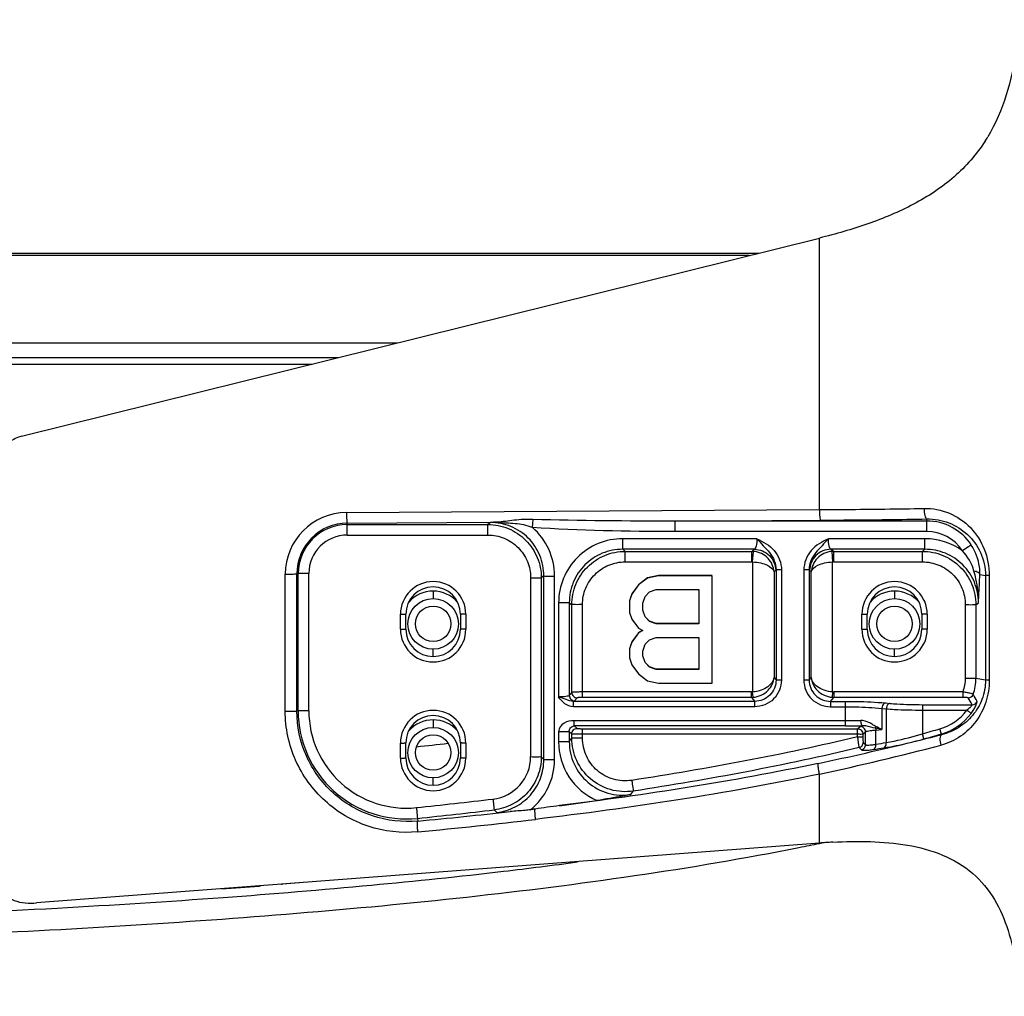
# Model space of a CAD drawing. Units: millimetres. Extents: x 0 to 1189, y 0 to 841.
# Drawn here: x 538 to 557, y 170 to 188 of the extents above; entities that cross this region are included whole.
import ezdxf

# ---------------------------------------------------------------- set-up
doc = ezdxf.new("R2010")
doc.units = ezdxf.units.MM
doc.header["$LTSCALE"] = 65.395
doc.layers.add('7_ALL_FEATURES', color=7, linetype='CONTINUOUS')

msp = doc.modelspace()

# ---------------------------------------------------------------- linework, layer by layer
at = {"layer": '7_ALL_FEATURES', "color": 7, "linetype": 'Continuous'}
for p, q in [((538.35, 180.558), (553.222, 184.252)), ((553.222, 179.191), (553.222, 184.252)), ((242.752, 183.971), (552.09, 183.971)), ((242.762, 183.969), (552.08, 183.969)), ((551.912, 183.927), (242.93, 183.927)), ((249.486, 182.298), (545.357, 182.298)), ((544.246, 182.022), (250.596, 182.022)), ((400.455, 181.902), (543.763, 181.902)), ((544.404, 179.136), (553.222, 179.191)), ((544.421, 178.94), (547.204, 178.957)), ((544.421, 178.717), (544.421, 178.94)), ((547.088, 178.951), (547.041, 178.913)), ((547.879, 179.008), (547.869, 178.858)), ((550.524, 178.977), (553.239, 178.994)), ((555.221, 178.977), (550.524, 178.977)), ((550.524, 178.977), (550.524, 178.781)), ((555.221, 178.781), (555.221, 179.016)), ((544.421, 178.913), (547.041, 178.913)), ((547.041, 178.717), (547.041, 178.913)), ((555.221, 178.781), (550.524, 178.781)), ((544.421, 178.717), (547.041, 178.717)), ((552.055, 178.648), (549.555, 178.648)), ((549.555, 178.451), (549.555, 178.648)), ((555.188, 178.648), (553.388, 178.648)), ((555.188, 178.451), (555.188, 178.648)), ((552.007, 178.451), (549.555, 178.451)), ((549.555, 178.451), (549.601, 178.413)), ((549.601, 178.413), (551.96, 178.413)), ((549.601, 178.217), (549.601, 178.413)), ((552.007, 178.451), (551.96, 178.413)), ((551.96, 178.217), (551.96, 178.413)), ((551.976, 178.216), (551.992, 178.412)), ((555.188, 178.451), (553.436, 178.451)), ((553.482, 178.413), (553.436, 178.451)), ((553.451, 178.412), (553.466, 178.216)), ((553.482, 178.413), (555.141, 178.413)), ((553.482, 178.413), (553.482, 178.217)), ((555.141, 178.413), (555.188, 178.451)), ((555.141, 178.217), (555.141, 178.413)), ((549.601, 178.217), (551.96, 178.217)), ((551.976, 178.216), (551.976, 175.793)), ((553.466, 175.793), (553.466, 178.216)), ((553.482, 178.217), (555.141, 178.217)), ((552.405, 178.053), (552.374, 178.028)), ((552.374, 178.028), (552.374, 176.061)), ((552.413, 178.067), (552.413, 176.015)), ((552.513, 178.065), (552.513, 176.014)), ((552.93, 178.065), (552.93, 176.014)), ((553.029, 178.067), (553.029, 176.015)), ((553.068, 178.028), (553.037, 178.053)), ((553.068, 176.061), (553.068, 178.028)), ((543.265, 175.433), (543.265, 177.99)), ((543.505, 177.997), (543.481, 177.993)), ((543.481, 175.436), (543.481, 177.993)), ((543.505, 175.44), (543.505, 177.997)), ((543.704, 175.443), (543.704, 178)), ((547.838, 177.92), (547.838, 174.586)), ((548.084, 177.955), (548.037, 177.917)), ((548.037, 177.917), (548.037, 174.583)), ((548.084, 174.533), (548.084, 177.955)), ((548.283, 174.53), (548.283, 177.952)), ((550.013, 177.917), (549.846, 177.79)), ((550.013, 177.914), (549.846, 177.787)), ((550.221, 177.96), (550.013, 177.917)), ((550.221, 177.957), (550.013, 177.914)), ((551.221, 177.96), (550.221, 177.96)), ((551.221, 177.957), (550.221, 177.957)), ((551.221, 175.957), (551.221, 177.957)), ((556.21, 177.984), (556.317, 177.965)), ((556.317, 177.965), (556.317, 176.016)), ((556.386, 177.963), (556.386, 176.014)), ((546.021, 177.671), (546.021, 177.532)), ((549.846, 177.79), (549.721, 177.619)), ((549.846, 177.787), (549.721, 177.616)), ((549.971, 177.574), (550.055, 177.659)), ((550.055, 177.659), (550.18, 177.701)), ((550.18, 177.701), (550.971, 177.701)), ((550.971, 177.701), (550.971, 177.063)), ((554.621, 177.671), (554.621, 177.532)), ((549.721, 177.619), (549.68, 177.492)), ((549.721, 177.616), (549.68, 177.489)), ((549.68, 177.489), (549.68, 177.276)), ((549.93, 177.446), (549.971, 177.574)), ((548.359, 177.452), (548.359, 175.699)), ((548.558, 177.455), (548.605, 177.417)), ((548.558, 177.455), (548.558, 175.726)), ((548.605, 175.781), (548.605, 177.417)), ((548.804, 175.691), (548.804, 177.42)), ((549.93, 177.319), (549.93, 177.446)), ((549.971, 177.191), (549.93, 177.319)), ((549.971, 177.194), (549.93, 177.319)), ((555.938, 177.42), (555.938, 176.051)), ((556.137, 177.417), (556.184, 177.455)), ((556.137, 177.417), (556.137, 176.048)), ((545.412, 176.96), (545.412, 177.24)), ((545.512, 176.962), (545.512, 177.242)), ((546.53, 177.242), (546.53, 176.962)), ((546.63, 177.24), (546.63, 176.96)), ((549.68, 177.276), (549.721, 177.148)), ((549.721, 177.148), (549.846, 176.978)), ((550.055, 177.109), (549.971, 177.194)), ((550.055, 177.106), (549.971, 177.191)), ((550.18, 177.066), (550.055, 177.109)), ((550.18, 177.063), (550.055, 177.106)), ((554.012, 176.96), (554.012, 177.24)), ((554.112, 176.962), (554.112, 177.242)), ((555.13, 177.242), (555.13, 176.962)), ((555.23, 177.24), (555.23, 176.96)), ((549.846, 176.978), (549.93, 176.936)), ((549.926, 176.937), (549.846, 176.896)), ((549.93, 176.936), (549.846, 176.893)), ((550.971, 177.066), (550.18, 177.066)), ((550.971, 177.063), (550.18, 177.063)), ((549.846, 176.896), (549.721, 176.726)), ((549.846, 176.893), (549.721, 176.723)), ((549.846, 176.896), (549.846, 176.893)), ((549.971, 176.68), (550.055, 176.765)), ((550.055, 176.765), (550.18, 176.808)), ((550.18, 176.808), (550.971, 176.808)), ((550.971, 176.808), (550.971, 176.212)), ((546.021, 176.454), (546.021, 176.589)), ((549.721, 176.726), (549.68, 176.598)), ((549.721, 176.723), (549.68, 176.595)), ((549.68, 176.595), (549.68, 176.425)), ((549.721, 176.726), (549.721, 176.723)), ((549.93, 176.553), (549.971, 176.68)), ((549.93, 176.468), (549.93, 176.553)), ((554.621, 176.454), (554.621, 176.589)), ((549.68, 176.425), (549.721, 176.297)), ((549.971, 176.34), (549.93, 176.468)), ((549.971, 176.343), (549.93, 176.468)), ((549.721, 176.297), (549.846, 176.127)), ((550.055, 176.258), (549.971, 176.343)), ((550.055, 176.255), (549.971, 176.34)), ((550.18, 176.215), (550.055, 176.258)), ((550.18, 176.212), (550.055, 176.255)), ((550.971, 176.215), (550.18, 176.215)), ((550.971, 176.212), (550.18, 176.212)), ((549.846, 176.127), (550.013, 176)), ((550.013, 176), (550.221, 175.957)), ((552.374, 176.061), (552.413, 176.015)), ((553.029, 176.015), (553.068, 176.061)), ((556.137, 176.048), (556.317, 176.016)), ((550.221, 175.957), (551.221, 175.957)), ((548.605, 175.781), (548.558, 175.726)), ((548.705, 175.681), (548.658, 175.626)), ((551.952, 175.792), (548.804, 175.792)), ((551.952, 175.691), (548.804, 175.691)), ((551.952, 175.691), (551.952, 175.792)), ((551.952, 175.691), (552.015, 175.617)), ((551.984, 175.692), (551.976, 175.793)), ((553.428, 175.617), (553.49, 175.691)), ((553.466, 175.793), (553.459, 175.692)), ((555.891, 175.792), (553.49, 175.792)), ((553.49, 175.792), (553.49, 175.691)), ((555.891, 175.691), (553.49, 175.691)), ((555.891, 175.792), (555.891, 175.691)), ((552.015, 175.617), (548.635, 175.617)), ((548.635, 175.516), (548.635, 175.617)), ((552.015, 175.516), (548.635, 175.516)), ((552.015, 175.516), (552.015, 175.617)), ((553.428, 175.617), (553.709, 175.617)), ((553.428, 175.617), (553.428, 175.516)), ((553.428, 175.516), (553.709, 175.516)), ((553.709, 175.158), (553.709, 175.617)), ((554.384, 175.486), (554.466, 175.479)), ((554.384, 175.486), (554.384, 175.09)), ((554.452, 175.587), (554.533, 175.579)), ((554.466, 175.479), (554.466, 174.848)), ((555.141, 175.555), (556.067, 175.555)), ((555.141, 175.555), (555.141, 175.014)), ((555.141, 175.454), (555.97, 175.454)), ((543.505, 175.44), (543.481, 175.436)), ((546.021, 175.271), (546.021, 175.132)), ((553.709, 175.256), (548.65, 175.256)), ((548.65, 175.158), (548.65, 175.256)), ((553.709, 175.158), (548.65, 175.158)), ((548.65, 175.158), (548.705, 175.113)), ((548.804, 175.107), (553.93, 175.107)), ((548.804, 174.932), (548.804, 175.107)), ((553.93, 175.107), (553.98, 175.148)), ((553.93, 174.955), (553.93, 175.107)), ((554.272, 175.082), (554.384, 175.09)), ((554.272, 174.818), (554.272, 175.082)), ((555.494, 175.008), (555.466, 175.106)), ((548.359, 175.049), (548.359, 174.863)), ((548.558, 175.052), (548.605, 175.014)), ((548.558, 175.052), (548.558, 174.866)), ((548.558, 174.866), (548.605, 174.929)), ((548.605, 174.929), (548.605, 175.014)), ((548.804, 175.009), (553.93, 175.009)), ((554.029, 175.007), (554.08, 175.049)), ((554.029, 175.007), (554.029, 174.954)), ((554.08, 174.811), (554.08, 175.049)), ((555.168, 174.917), (555.141, 175.014)), ((555.494, 175.008), (555.497, 174.995)), ((545.412, 174.56), (545.412, 174.84)), ((545.512, 174.562), (545.512, 174.842)), ((546.53, 174.842), (546.53, 174.562)), ((546.63, 174.84), (546.63, 174.56)), ((553.961, 174.755), (554.004, 174.714)), ((554.037, 174.852), (554.08, 174.811)), ((548.037, 174.583), (548.084, 174.533)), ((546.021, 174.054), (546.021, 174.189)), ((553.222, 172.976), (553.222, 174.262)), ((549.705, 173.881), (549.752, 173.944)), ((545.729, 173.435), (545.733, 173.385)), ((547.158, 173.594), (547.206, 173.544)), ((553.222, 172.976), (538.63, 171.86)), ((553.223, 172.97), (553.265, 172.979)), ((542.779, 172.173), (542.774, 172.177)), ((543.531, 172.233), (543.213, 172.207))]:
    msp.add_line(p, q, dxfattribs=at)
for centre, radius in [((546.021, 177.06), 0.471), ((554.621, 177.06), 0.471), ((546.021, 177.062), 0.33), ((554.621, 177.062), 0.33), ((546.021, 174.66), 0.471), ((546.021, 174.662), 0.33)]:
    msp.add_circle(centre, radius, dxfattribs=at)
for centre, radius, start, end in [((553.597, 187.809), 3.227, 327.1389, 328.7986), ((544.411, 177.99), 1.146, 90.3352, 180.0098), ((544.428, 177.993), 0.947, 90.4051, 180.0144), ((549.519, 130.775), 48.238, 92.7518, 92.8896), ((547.121, 177.255), 1.697, 86.3104, 91.1388), ((555.221, 177.983), 0.995, 33.4677, 90.0011), ((544.421, 177.997), 0.916, 89.9962, 179.9961), ((547.089, 177.954), 1.195, 359.9394, 49.1871), ((555.221, 177.986), 0.796, 33.4678, 90.001), ((544.421, 178), 0.717, 89.9962, 179.9962), ((555.189, 177.451), 1.197, 54.4288, 90.0368), ((551.959, 178.013), 0.4, 85.2552, 89.8217), ((553.484, 178.013), 0.4, 90.1788, 94.7443), ((551.96, 178.016), 0.201, 85.4334, 90.0001), ((553.482, 178.016), 0.201, 90.0004, 94.565), ((546.021, 177.24), 0.609, 0.0069, 179.9931), ((554.621, 177.24), 0.609, 0.0069, 179.9931), ((546.021, 177.241), 0.509, 0.0075, 179.9925), ((546.021, 177.058), 0.613, 41.9073, 138.0487), ((554.621, 177.241), 0.509, 0.0075, 179.9925), ((554.621, 177.058), 0.613, 41.9073, 138.0487), ((546.021, 176.96), 0.609, 180.0069, 359.9931), ((546.021, 176.962), 0.509, 180.0075, 359.9925), ((554.621, 176.96), 0.609, 180.0069, 359.9931), ((554.621, 176.962), 0.509, 180.0075, 359.9925), ((555.195, 176.049), 0.942, 341.4019, 359.9385), ((551.952, 176.093), 0.301, 270.0005, 274.5647), ((551.951, 176.092), 0.401, 270.1285, 274.6902), ((553.491, 176.092), 0.401, 265.3094, 269.8721), ((553.49, 176.093), 0.301, 265.4337, 270), ((555.993, 175.782), 0.101, 270.3913, 340.9446), ((552.753, 173.712), 3.792, 29.077, 31.2888), ((551.998, 173.511), 4.663, 26.8206, 28.6844), ((546.021, 174.84), 0.609, 0.0069, 179.9931), ((555.201, 176.028), 0.96, 286.0189, 323.2515), ((556.067, 175.655), 0.101, 270.3548, 336.234), ((545.521, 175.441), 2.016, 180.0044, 275.9135), ((545.521, 175.443), 1.817, 180.0044, 275.9135), ((546.021, 174.842), 0.509, 0.0075, 179.9925), ((546.021, 174.658), 0.613, 41.8613, 138.0957), ((555.201, 176.026), 1.059, 286.0187, 323.252), ((553.713, 187.092), 11.835, 269.9814, 271.3598), ((553.713, 189.763), 14.604, 269.9834, 271.2121), ((553.26, 170.18), 5.037, 77.105, 78.4712), ((546.372, 206.785), 32.959, 285.4307, 286.0172), ((531.495, 270.519), 98.493, 283.7846, 284.10419), ((552.908, 183.098), 8.488, 284.0123, 285.4384), ((546.372, 206.783), 33.058, 285.4307, 286.0172), ((535.509, 272.161), 97.923, 275.97917, 276.3279), ((541.472, 229.884), 56.651, 281.9437, 283.777), ((543.163, 221.575), 48.37, 282.0023, 284.7616), ((548.71, 211.334), 37.027, 278.5713, 278.8751), ((548.771, 211.378), 36.971, 278.5574, 278.8609), ((546.021, 174.56), 0.609, 180.0069, 359.9931), ((546.021, 174.562), 0.509, 180.0075, 359.9925), ((547.042, 174.585), 0.796, 276.695, 0.0621), ((547.089, 174.529), 1.194, 308.6531, 0.0516), ((535.808, 269.45), 96.323, 275.89955, 276.75332), ((553.435, 135.685), 38.323, 97.5868, 98.2739), ((538.46, 248.047), 75.033, 277.59386, 278.13035), ((535.808, 269.447), 96.522, 275.89957, 276.75334), ((536.821, 267.887), 94.921, 275.38721, 276.4338), ((545.636, 195.313), 21.825, 274.1236, 274.7879), ((552.74, 140.514), 33.445, 98.2852, 98.4328), ((537.058, 265.37), 92.593, 275.37821, 276.74354), ((554.086, 161.691), 11.318, 93.8029, 94.3771), ((554.035, 162.454), 10.553, 93.0689, 93.8041), ((531.186, 321.185), 149.462, 274.17926, 274.44834), ((543.208, 172.268), 0.0608, 256.7077, 274.557)]:
    msp.add_arc(centre, radius, start, end, dxfattribs=at)
for points, knots in [([(556.947, 188.323), (556.934, 188.135), (556.861, 187.383), (556.652, 186.624), (556.357, 186.137)], [0, 0, 0, 0, 0.248516, 1, 1, 1, 1]), ([(556.307, 186.058), (556.148, 185.811), (555.748, 185.355), (554.982, 184.855), (554.124, 184.499), (553.525, 184.328), (553.222, 184.252)], [0, 0, 0, 0, 0.240713, 0.489579, 0.743621, 1, 1, 1, 1]), ([(538.35, 180.558), (538.268, 180.537), (538.096, 180.454), (537.889, 180.183), (537.754, 179.722), (537.733, 179.347), (537.733, 179.122)], [0, 0, 0, 0, 0.150618, 0.330123, 0.595994, 1, 1, 1, 1]), ([(544.404, 179.136), (544.404, 179.112), (544.406, 179.068), (544.408, 179.007), (544.414, 178.968), (544.416, 178.944), (544.421, 178.94)], [0, 0, 0, 0, 0.365442, 0.679522, 0.900196, 1, 1, 1, 1]), ([(553.222, 179.191), (553.386, 179.192), (554.035, 179.196), (554.684, 179.203), (555.17, 179.213)], [0, 0, 0, 0, 0.252045, 1, 1, 1, 1]), ([(553.222, 179.191), (553.222, 179.166), (553.223, 179.122), (553.226, 179.062), (553.232, 179.022), (553.234, 178.998), (553.239, 178.994)], [0, 0, 0, 0, 0.365442, 0.679522, 0.900196, 1, 1, 1, 1]), ([(555.17, 179.213), (555.331, 179.216), (555.654, 179.155), (556.059, 178.876), (556.324, 178.458), (556.386, 178.129), (556.386, 177.963)], [0, 0, 0, 0, 0.249258, 0.49427, 0.742021, 1, 1, 1, 1]), ([(555.17, 179.213), (555.171, 179.168), (555.177, 179.105), (555.197, 179.041), (555.213, 179.019), (555.221, 179.016)], [0, 0, 0, 0, 0.651252, 0.873374, 1, 1, 1, 1]), ([(548.084, 177.955), (548.084, 178.085), (548.033, 178.347), (547.812, 178.679), (547.48, 178.9), (547.217, 178.951), (547.088, 178.951)], [0, 0, 0, 0, 0.249949, 0.499936, 0.74996, 1, 1, 1, 1]), ([(547.879, 179.008), (547.763, 179.011), (547.537, 179), (547.313, 178.96), (547.204, 178.957)], [0, 0, 0, 0, 0.514422, 1, 1, 1, 1]), ([(547.869, 178.858), (547.817, 178.877), (547.711, 178.909), (547.549, 178.931), (547.389, 178.937), (547.283, 178.945), (547.231, 178.948)], [0, 0, 0, 0, 0.257166, 0.510666, 0.756066, 1, 1, 1, 1]), ([(553.239, 178.994), (553.406, 178.995), (554.066, 179), (554.727, 179.007), (555.221, 179.016)], [0, 0, 0, 0, 0.252056, 1, 1, 1, 1]), ([(555.221, 179.016), (555.361, 179.019), (555.642, 178.97), (555.999, 178.744), (556.252, 178.397), (556.317, 178.11), (556.317, 177.965)], [0, 0, 0, 0, 0.250218, 0.493951, 0.739492, 1, 1, 1, 1]), ([(547.041, 178.913), (547.17, 178.913), (547.432, 178.861), (547.763, 178.639), (547.985, 178.308), (548.037, 178.046), (548.037, 177.917)], [0, 0, 0, 0, 0.249987, 0.499973, 0.749974, 1, 1, 1, 1]), ([(547.041, 178.717), (547.145, 178.717), (547.354, 178.675), (547.62, 178.498), (547.797, 178.233), (547.838, 178.023), (547.838, 177.92)], [0, 0, 0, 0, 0.250023, 0.500018, 0.750001, 1, 1, 1, 1]), ([(549.555, 178.648), (549.399, 178.648), (549.085, 178.586), (548.687, 178.32), (548.421, 177.922), (548.359, 177.608), (548.359, 177.452)], [0, 0, 0, 0, 0.250024, 0.50002, 0.750004, 1, 1, 1, 1]), ([(552.055, 178.648), (552.055, 178.602), (552.05, 178.54), (552.03, 178.476), (552.015, 178.454), (552.007, 178.451)], [0, 0, 0, 0, 0.656173, 0.875037, 1, 1, 1, 1]), ([(552.055, 178.648), (552.093, 178.604), (552.172, 178.518), (552.295, 178.394), (552.39, 178.243), (552.413, 178.125), (552.413, 178.067)], [0, 0, 0, 0, 0.250962, 0.499094, 0.749033, 1, 1, 1, 1]), ([(552.055, 178.648), (552.173, 178.594), (552.408, 178.461), (552.513, 178.194), (552.513, 178.065)], [0, 0, 0, 0, 0.502963, 1, 1, 1, 1]), ([(553.388, 178.648), (553.269, 178.594), (553.035, 178.461), (552.93, 178.194), (552.93, 178.065)], [0, 0, 0, 0, 0.502963, 1, 1, 1, 1]), ([(553.388, 178.648), (553.349, 178.604), (553.27, 178.518), (553.147, 178.394), (553.053, 178.243), (553.029, 178.125), (553.029, 178.067)], [0, 0, 0, 0, 0.250968, 0.499097, 0.749033, 1, 1, 1, 1]), ([(553.436, 178.451), (553.427, 178.454), (553.412, 178.476), (553.393, 178.54), (553.388, 178.602), (553.388, 178.648)], [0, 0, 0, 0, 0.124954, 0.343834, 1, 1, 1, 1]), ([(549.555, 178.451), (549.425, 178.451), (549.163, 178.4), (548.831, 178.179), (548.609, 177.847), (548.558, 177.585), (548.558, 177.455)], [0, 0, 0, 0, 0.25004, 0.500064, 0.75005, 1, 1, 1, 1]), ([(548.605, 177.417), (548.605, 177.546), (548.657, 177.808), (548.879, 178.139), (549.21, 178.361), (549.472, 178.413), (549.601, 178.413)], [0, 0, 0, 0, 0.250021, 0.500022, 0.750008, 1, 1, 1, 1]), ([(552.374, 178.028), (552.37, 178.12), (552.284, 178.314), (552.092, 178.403), (551.992, 178.412)], [0, 0, 0, 0, 0.48034, 1, 1, 1, 1]), ([(552.007, 178.451), (552.108, 178.451), (552.319, 178.365), (552.404, 178.154), (552.405, 178.053)], [0, 0, 0, 0, 0.499781, 1, 1, 1, 1]), ([(553.436, 178.451), (553.334, 178.451), (553.124, 178.365), (553.038, 178.154), (553.037, 178.053)], [0, 0, 0, 0, 0.499781, 1, 1, 1, 1]), ([(553.451, 178.412), (553.351, 178.403), (553.158, 178.314), (553.073, 178.12), (553.068, 178.028)], [0, 0, 0, 0, 0.519659, 1, 1, 1, 1]), ([(555.141, 178.413), (555.27, 178.413), (555.532, 178.361), (555.863, 178.139), (556.085, 177.808), (556.137, 177.546), (556.137, 177.417)], [0, 0, 0, 0, 0.249987, 0.499973, 0.749973, 1, 1, 1, 1]), ([(556.184, 177.455), (556.184, 177.585), (556.133, 177.847), (555.912, 178.179), (555.58, 178.4), (555.317, 178.451), (555.188, 178.451)], [0, 0, 0, 0, 0.249952, 0.499936, 0.749958, 1, 1, 1, 1]), ([(556.051, 178.531), (556.032, 178.523), (555.978, 178.483), (555.922, 178.449), (555.885, 178.424)], [0, 0, 0, 0, 0.318785, 1, 1, 1, 1]), ([(556.21, 177.984), (556.212, 178.031), (556.202, 178.223), (556.131, 178.411), (556.051, 178.531)], [0, 0, 0, 0, 0.246884, 1, 1, 1, 1]), ([(548.804, 177.42), (548.804, 177.523), (548.846, 177.733), (549.023, 177.998), (549.288, 178.175), (549.498, 178.217), (549.601, 178.217)], [0, 0, 0, 0, 0.249994, 0.499977, 0.749972, 1, 1, 1, 1]), ([(551.976, 178.216), (552.027, 178.214), (552.123, 178.201), (552.264, 178.156), (552.364, 178.085), (552.374, 178.028)], [0, 0, 0, 0, 0.331458, 0.620248, 1, 1, 1, 1]), ([(553.068, 178.028), (553.078, 178.085), (553.178, 178.156), (553.32, 178.201), (553.416, 178.214), (553.466, 178.216)], [0, 0, 0, 0, 0.379752, 0.668542, 1, 1, 1, 1]), ([(555.141, 178.217), (555.245, 178.217), (555.454, 178.175), (555.72, 177.998), (555.897, 177.733), (555.938, 177.523), (555.938, 177.42)], [0, 0, 0, 0, 0.250023, 0.500017, 0.75, 1, 1, 1, 1]), ([(552.513, 178.065), (552.49, 178.065), (552.457, 178.067), (552.424, 178.065), (552.413, 178.067)], [0, 0, 0, 0, 0.678064, 1, 1, 1, 1]), ([(553.029, 178.067), (553.019, 178.065), (552.985, 178.067), (552.952, 178.065), (552.93, 178.065)], [0, 0, 0, 0, 0.321936, 1, 1, 1, 1]), ([(556.21, 177.984), (556.207, 178), (556.167, 178.028), (556.128, 178.039), (556.101, 178.045)], [0, 0, 0, 0, 0.376389, 1, 1, 1, 1]), ([(556.184, 177.455), (556.188, 177.604), (556.164, 177.804), (556.115, 177.996), (556.101, 178.045)], [0, 0, 0, 0, 0.747253, 1, 1, 1, 1]), ([(543.265, 177.99), (543.313, 177.99), (543.378, 177.989), (543.45, 177.992), (543.474, 177.991), (543.481, 177.993)], [0, 0, 0, 0, 0.673736, 0.899109, 1, 1, 1, 1]), ([(543.704, 178), (543.659, 178), (543.593, 177.997), (543.526, 178.001), (543.505, 177.997)], [0, 0, 0, 0, 0.678064, 1, 1, 1, 1]), ([(547.838, 177.92), (547.883, 177.92), (547.949, 177.917), (548.016, 177.921), (548.037, 177.917)], [0, 0, 0, 0, 0.678063, 1, 1, 1, 1]), ([(548.084, 177.955), (548.105, 177.951), (548.172, 177.955), (548.238, 177.952), (548.283, 177.952)], [0, 0, 0, 0, 0.321937, 1, 1, 1, 1]), ([(556.184, 177.455), (556.187, 177.497), (556.197, 177.673), (556.206, 177.849), (556.21, 177.984)], [0, 0, 0, 0, 0.237431, 1, 1, 1, 1]), ([(556.386, 177.963), (556.377, 177.963), (556.354, 177.964), (556.331, 177.962), (556.317, 177.965)], [0, 0, 0, 0, 0.387797, 1, 1, 1, 1]), ([(548.558, 177.455), (548.537, 177.451), (548.47, 177.455), (548.404, 177.452), (548.359, 177.452)], [0, 0, 0, 0, 0.321937, 1, 1, 1, 1]), ([(548.804, 177.42), (548.759, 177.42), (548.693, 177.417), (548.626, 177.421), (548.605, 177.417)], [0, 0, 0, 0, 0.678063, 1, 1, 1, 1]), ([(555.938, 177.42), (555.983, 177.42), (556.049, 177.417), (556.116, 177.421), (556.137, 177.417)], [0, 0, 0, 0, 0.678063, 1, 1, 1, 1]), ([(545.412, 177.24), (545.425, 177.24), (545.448, 177.24), (545.476, 177.24), (545.494, 177.241), (545.504, 177.24), (545.508, 177.242), (545.512, 177.241), (545.512, 177.242)], [0, 0, 0, 0, 0.382522, 0.706831, 0.831167, 0.923582, 0.980548, 1, 1, 1, 1]), ([(546.63, 177.24), (546.618, 177.24), (546.594, 177.24), (546.566, 177.24), (546.548, 177.241), (546.539, 177.24), (546.534, 177.242), (546.53, 177.241), (546.53, 177.242)], [0, 0, 0, 0, 0.382522, 0.706831, 0.831167, 0.923582, 0.980548, 1, 1, 1, 1]), ([(554.012, 177.24), (554.025, 177.24), (554.048, 177.24), (554.076, 177.24), (554.094, 177.241), (554.104, 177.24), (554.108, 177.242), (554.112, 177.241), (554.112, 177.242)], [0, 0, 0, 0, 0.382522, 0.706831, 0.831167, 0.923582, 0.980548, 1, 1, 1, 1]), ([(555.23, 177.24), (555.218, 177.24), (555.194, 177.24), (555.166, 177.24), (555.148, 177.241), (555.139, 177.24), (555.134, 177.242), (555.13, 177.241), (555.13, 177.242)], [0, 0, 0, 0, 0.382522, 0.706831, 0.831167, 0.923582, 0.980548, 1, 1, 1, 1]), ([(545.412, 176.96), (545.425, 176.96), (545.448, 176.96), (545.476, 176.96), (545.494, 176.961), (545.504, 176.961), (545.508, 176.962), (545.512, 176.961), (545.512, 176.962)], [0, 0, 0, 0, 0.382522, 0.706831, 0.831167, 0.923582, 0.980548, 1, 1, 1, 1]), ([(546.63, 176.96), (546.618, 176.96), (546.594, 176.96), (546.566, 176.96), (546.548, 176.961), (546.539, 176.961), (546.534, 176.962), (546.53, 176.961), (546.53, 176.962)], [0, 0, 0, 0, 0.382522, 0.706831, 0.831167, 0.923582, 0.980548, 1, 1, 1, 1]), ([(554.012, 176.96), (554.025, 176.96), (554.048, 176.96), (554.076, 176.96), (554.094, 176.961), (554.104, 176.961), (554.108, 176.962), (554.112, 176.961), (554.112, 176.962)], [0, 0, 0, 0, 0.382522, 0.706831, 0.831167, 0.923582, 0.980548, 1, 1, 1, 1]), ([(555.23, 176.96), (555.218, 176.96), (555.194, 176.96), (555.166, 176.96), (555.148, 176.961), (555.139, 176.961), (555.134, 176.962), (555.13, 176.961), (555.13, 176.962)], [0, 0, 0, 0, 0.382522, 0.706831, 0.831167, 0.923582, 0.980548, 1, 1, 1, 1]), ([(552.374, 176.061), (552.365, 175.992), (552.282, 175.889), (552.13, 175.816), (552.029, 175.796), (551.976, 175.793)], [0, 0, 0, 0, 0.408764, 0.684544, 1, 1, 1, 1]), ([(551.984, 175.692), (552.086, 175.7), (552.278, 175.786), (552.368, 175.974), (552.374, 176.061)], [0, 0, 0, 0, 0.540607, 1, 1, 1, 1]), ([(552.413, 176.015), (552.413, 175.913), (552.329, 175.701), (552.116, 175.616), (552.015, 175.617)], [0, 0, 0, 0, 0.500036, 1, 1, 1, 1]), ([(552.513, 176.014), (552.513, 175.887), (552.407, 175.621), (552.142, 175.516), (552.015, 175.516)], [0, 0, 0, 0, 0.499976, 1, 1, 1, 1]), ([(552.513, 176.014), (552.49, 176.014), (552.457, 176.015), (552.424, 176.013), (552.413, 176.015)], [0, 0, 0, 0, 0.678064, 1, 1, 1, 1]), ([(553.029, 176.015), (553.019, 176.013), (552.985, 176.015), (552.952, 176.014), (552.93, 176.014)], [0, 0, 0, 0, 0.321936, 1, 1, 1, 1]), ([(552.93, 176.014), (552.93, 175.887), (553.035, 175.621), (553.301, 175.516), (553.428, 175.516)], [0, 0, 0, 0, 0.499975, 1, 1, 1, 1]), ([(553.029, 176.015), (553.029, 175.913), (553.113, 175.701), (553.326, 175.616), (553.428, 175.617)], [0, 0, 0, 0, 0.500035, 1, 1, 1, 1]), ([(553.466, 175.793), (553.413, 175.796), (553.313, 175.816), (553.16, 175.889), (553.077, 175.992), (553.068, 176.061)], [0, 0, 0, 0, 0.315456, 0.591236, 1, 1, 1, 1]), ([(553.068, 176.061), (553.074, 175.974), (553.165, 175.786), (553.356, 175.7), (553.459, 175.692)], [0, 0, 0, 0, 0.459393, 1, 1, 1, 1]), ([(556.386, 176.014), (556.386, 175.874), (556.343, 175.598), (556.155, 175.23), (555.863, 174.947), (555.617, 174.835), (555.488, 174.801)], [0, 0, 0, 0, 0.259396, 0.508719, 0.7532, 1, 1, 1, 1]), ([(556.317, 176.016), (556.317, 175.893), (556.272, 175.652), (556.089, 175.343), (555.824, 175.113), (555.609, 175.023), (555.497, 174.995)], [0, 0, 0, 0, 0.262851, 0.51054, 0.753184, 1, 1, 1, 1]), ([(555.938, 176.051), (555.983, 176.051), (556.049, 176.048), (556.116, 176.052), (556.137, 176.048)], [0, 0, 0, 0, 0.678064, 1, 1, 1, 1]), ([(556.386, 176.014), (556.377, 176.014), (556.354, 176.015), (556.331, 176.014), (556.317, 176.016)], [0, 0, 0, 0, 0.387797, 1, 1, 1, 1]), ([(548.558, 175.726), (548.555, 175.719), (548.53, 175.713), (548.489, 175.705), (548.428, 175.7), (548.383, 175.699), (548.359, 175.699)], [0, 0, 0, 0, 0.109938, 0.33137, 0.641441, 1, 1, 1, 1]), ([(548.635, 175.617), (548.588, 175.615), (548.496, 175.652), (548.406, 175.682), (548.359, 175.699)], [0, 0, 0, 0, 0.487021, 1, 1, 1, 1]), ([(548.635, 175.516), (548.579, 175.516), (548.463, 175.561), (548.392, 175.652), (548.359, 175.699)], [0, 0, 0, 0, 0.496956, 1, 1, 1, 1]), ([(548.558, 175.726), (548.559, 175.7), (548.58, 175.648), (548.633, 175.626), (548.658, 175.626)], [0, 0, 0, 0, 0.499738, 1, 1, 1, 1]), ([(548.804, 175.792), (548.78, 175.792), (548.735, 175.791), (548.675, 175.79), (548.634, 175.785), (548.611, 175.785), (548.605, 175.781)], [0, 0, 0, 0, 0.362836, 0.676422, 0.898452, 1, 1, 1, 1]), ([(548.605, 175.781), (548.605, 175.756), (548.627, 175.703), (548.679, 175.682), (548.705, 175.681)], [0, 0, 0, 0, 0.499738, 1, 1, 1, 1]), ([(548.804, 175.691), (548.782, 175.691), (548.751, 175.691), (548.719, 175.685), (548.707, 175.684), (548.705, 175.681)], [0, 0, 0, 0, 0.673154, 0.894969, 1, 1, 1, 1]), ([(556.088, 175.749), (556.083, 175.754), (556.06, 175.758), (556.02, 175.769), (555.959, 175.779), (555.915, 175.788), (555.891, 175.792)], [0, 0, 0, 0, 0.101187, 0.324409, 0.638505, 1, 1, 1, 1]), ([(555.994, 175.681), (555.992, 175.684), (555.978, 175.685), (555.958, 175.689), (555.926, 175.69), (555.903, 175.691), (555.891, 175.691)], [0, 0, 0, 0, 0.101215, 0.326456, 0.64127, 1, 1, 1, 1]), ([(548.658, 175.626), (548.657, 175.625), (548.65, 175.62), (548.642, 175.618), (548.635, 175.617)], [0, 0, 0, 0, 0.154426, 1, 1, 1, 1]), ([(553.709, 175.617), (553.776, 175.617), (554.024, 175.614), (554.272, 175.604), (554.452, 175.587)], [0, 0, 0, 0, 0.272819, 1, 1, 1, 1]), ([(553.709, 175.516), (553.77, 175.516), (553.996, 175.513), (554.221, 175.503), (554.384, 175.486)], [0, 0, 0, 0, 0.272807, 1, 1, 1, 1]), ([(554.452, 175.587), (554.443, 175.586), (554.402, 175.568), (554.386, 175.52), (554.384, 175.486)], [0, 0, 0, 0, 0.210343, 1, 1, 1, 1]), ([(554.533, 175.579), (554.524, 175.578), (554.484, 175.561), (554.467, 175.512), (554.466, 175.479)], [0, 0, 0, 0, 0.210343, 1, 1, 1, 1]), ([(554.466, 175.479), (554.515, 175.474), (554.74, 175.459), (554.965, 175.454), (555.141, 175.454)], [0, 0, 0, 0, 0.218588, 1, 1, 1, 1]), ([(554.533, 175.579), (554.577, 175.575), (554.78, 175.56), (554.983, 175.555), (555.141, 175.555)], [0, 0, 0, 0, 0.218627, 1, 1, 1, 1]), ([(556.067, 175.555), (556.071, 175.551), (556.056, 175.531), (556.04, 175.51), (556.007, 175.48), (555.983, 175.462), (555.97, 175.454)], [0, 0, 0, 0, 0.109972, 0.362134, 0.673767, 1, 1, 1, 1]), ([(555.97, 175.454), (555.988, 175.44), (556.014, 175.419), (556.042, 175.4), (556.05, 175.393)], [0, 0, 0, 0, 0.674772, 1, 1, 1, 1]), ([(556.05, 175.393), (556.067, 175.415), (556.097, 175.46), (556.131, 175.525), (556.152, 175.574), (556.158, 175.602), (556.16, 175.612), (556.159, 175.615)], [0, 0, 0, 0, 0.33563, 0.646446, 0.887083, 0.962394, 1, 1, 1, 1]), ([(543.265, 175.433), (543.313, 175.433), (543.378, 175.433), (543.45, 175.435), (543.474, 175.435), (543.481, 175.436)], [0, 0, 0, 0, 0.673736, 0.899109, 1, 1, 1, 1]), ([(545.737, 173.184), (545.427, 173.155), (544.788, 173.227), (543.961, 173.713), (543.397, 174.491), (543.265, 175.122), (543.265, 175.433)], [0, 0, 0, 0, 0.249545, 0.499404, 0.749619, 1, 1, 1, 1]), ([(545.733, 173.385), (545.451, 173.359), (544.869, 173.425), (544.115, 173.868), (543.602, 174.577), (543.481, 175.152), (543.481, 175.436)], [0, 0, 0, 0, 0.249458, 0.499281, 0.749535, 1, 1, 1, 1]), ([(543.704, 175.443), (543.659, 175.443), (543.593, 175.441), (543.526, 175.444), (543.505, 175.44)], [0, 0, 0, 0, 0.678064, 1, 1, 1, 1]), ([(554.273, 175.148), (554.251, 175.158), (554.209, 175.187), (554.122, 175.237), (554.045, 175.261), (553.993, 175.26)], [0, 0, 0, 0, 0.241551, 0.490886, 1, 1, 1, 1]), ([(548.65, 175.256), (548.585, 175.256), (548.452, 175.238), (548.359, 175.113), (548.359, 175.049)], [0, 0, 0, 0, 0.506003, 1, 1, 1, 1]), ([(548.558, 175.052), (548.558, 175.076), (548.57, 175.131), (548.623, 175.158), (548.65, 175.158)], [0, 0, 0, 0, 0.476722, 1, 1, 1, 1]), ([(548.605, 175.014), (548.605, 175.039), (548.627, 175.092), (548.679, 175.113), (548.705, 175.113)], [0, 0, 0, 0, 0.500219, 1, 1, 1, 1]), ([(548.705, 175.113), (548.707, 175.111), (548.719, 175.111), (548.751, 175.107), (548.782, 175.107), (548.804, 175.107)], [0, 0, 0, 0, 0.102184, 0.32395, 1, 1, 1, 1]), ([(553.93, 175.107), (553.955, 175.107), (554.008, 175.085), (554.029, 175.033), (554.029, 175.007)], [0, 0, 0, 0, 0.499781, 1, 1, 1, 1]), ([(553.98, 175.148), (553.982, 175.15), (553.995, 175.157), (554.01, 175.159), (554.022, 175.162)], [0, 0, 0, 0, 0.15107, 1, 1, 1, 1]), ([(554.08, 175.049), (554.08, 175.074), (554.058, 175.127), (554.006, 175.148), (553.98, 175.148)], [0, 0, 0, 0, 0.500219, 1, 1, 1, 1]), ([(554.022, 175.162), (554.01, 175.164), (553.998, 175.207), (553.994, 175.237), (553.993, 175.26)], [0, 0, 0, 0, 0.349705, 1, 1, 1, 1]), ([(554.267, 175.115), (554.206, 175.125), (554.127, 175.155), (554.043, 175.163), (554.022, 175.162)], [0, 0, 0, 0, 0.745477, 1, 1, 1, 1]), ([(554.08, 175.049), (554.085, 175.054), (554.106, 175.06), (554.145, 175.069), (554.203, 175.076), (554.247, 175.08), (554.272, 175.082)], [0, 0, 0, 0, 0.111945, 0.318974, 0.61796, 1, 1, 1, 1]), ([(548.558, 175.052), (548.537, 175.048), (548.47, 175.052), (548.404, 175.049), (548.359, 175.049)], [0, 0, 0, 0, 0.321936, 1, 1, 1, 1]), ([(548.605, 175.014), (548.612, 175.012), (548.633, 175.012), (548.699, 175.008), (548.759, 175.009), (548.804, 175.009)], [0, 0, 0, 0, 0.100056, 0.322079, 1, 1, 1, 1]), ([(548.804, 174.932), (548.759, 174.932), (548.693, 174.929), (548.626, 174.933), (548.605, 174.929)], [0, 0, 0, 0, 0.678063, 1, 1, 1, 1]), ([(549.752, 173.944), (549.612, 173.923), (549.318, 173.941), (548.932, 174.15), (548.668, 174.5), (548.605, 174.787), (548.605, 174.929)], [0, 0, 0, 0, 0.25003, 0.500066, 0.750062, 1, 1, 1, 1]), ([(549.722, 174.144), (549.61, 174.127), (549.375, 174.141), (549.065, 174.307), (548.854, 174.588), (548.804, 174.818), (548.804, 174.932)], [0, 0, 0, 0, 0.250029, 0.50002, 0.749998, 1, 1, 1, 1]), ([(553.93, 175.009), (553.952, 175.009), (553.985, 175.007), (554.019, 175.009), (554.029, 175.007)], [0, 0, 0, 0, 0.678065, 1, 1, 1, 1]), ([(553.93, 174.955), (553.952, 174.955), (553.985, 174.954), (554.019, 174.956), (554.029, 174.954)], [0, 0, 0, 0, 0.678064, 1, 1, 1, 1]), ([(553.93, 174.955), (553.932, 174.931), (553.938, 174.886), (553.946, 174.826), (553.955, 174.784), (553.957, 174.761), (553.961, 174.755)], [0, 0, 0, 0, 0.359397, 0.672503, 0.896293, 1, 1, 1, 1]), ([(554.029, 174.954), (554.029, 174.942), (554.03, 174.919), (554.031, 174.888), (554.034, 174.867), (554.035, 174.854), (554.037, 174.852)], [0, 0, 0, 0, 0.358161, 0.671659, 0.896188, 1, 1, 1, 1]), ([(554.466, 174.848), (554.516, 174.857), (554.743, 174.901), (554.968, 174.961), (555.141, 175.014)], [0, 0, 0, 0, 0.219028, 1, 1, 1, 1]), ([(555.488, 174.801), (555.478, 174.842), (555.47, 174.9), (555.477, 174.966), (555.489, 174.99), (555.497, 174.995)], [0, 0, 0, 0, 0.633504, 0.857246, 1, 1, 1, 1]), ([(545.412, 174.84), (545.425, 174.84), (545.448, 174.84), (545.476, 174.84), (545.494, 174.841), (545.504, 174.841), (545.508, 174.842), (545.512, 174.841), (545.512, 174.842)], [0, 0, 0, 0, 0.382522, 0.706831, 0.831167, 0.923582, 0.980548, 1, 1, 1, 1]), ([(546.63, 174.84), (546.618, 174.84), (546.594, 174.84), (546.566, 174.84), (546.548, 174.841), (546.539, 174.841), (546.534, 174.842), (546.53, 174.841), (546.53, 174.842)], [0, 0, 0, 0, 0.382522, 0.706831, 0.831167, 0.923582, 0.980548, 1, 1, 1, 1]), ([(548.558, 174.866), (548.537, 174.862), (548.47, 174.866), (548.404, 174.863), (548.359, 174.863)], [0, 0, 0, 0, 0.321937, 1, 1, 1, 1]), ([(548.359, 174.863), (548.359, 174.636), (548.493, 174.172), (548.863, 173.86), (549.071, 173.769)], [0, 0, 0, 0, 0.500037, 1, 1, 1, 1]), ([(548.558, 174.866), (548.558, 174.724), (548.619, 174.436), (548.883, 174.085), (549.27, 173.877), (549.564, 173.859), (549.705, 173.881)], [0, 0, 0, 0, 0.250039, 0.500026, 0.749997, 1, 1, 1, 1]), ([(553.961, 174.755), (553.982, 174.76), (554.022, 174.785), (554.037, 174.83), (554.037, 174.852)], [0, 0, 0, 0, 0.500229, 1, 1, 1, 1]), ([(554.004, 174.714), (554.025, 174.719), (554.064, 174.744), (554.08, 174.789), (554.08, 174.811)], [0, 0, 0, 0, 0.500229, 1, 1, 1, 1]), ([(554.004, 174.714), (554.009, 174.708), (554.035, 174.704), (554.08, 174.704), (554.148, 174.709), (554.2, 174.716), (554.229, 174.721)], [0, 0, 0, 0, 0.108241, 0.313353, 0.613916, 1, 1, 1, 1]), ([(554.08, 174.811), (554.085, 174.805), (554.107, 174.801), (554.145, 174.801), (554.204, 174.807), (554.247, 174.814), (554.272, 174.818)], [0, 0, 0, 0, 0.109388, 0.313931, 0.614037, 1, 1, 1, 1]), ([(554.229, 174.721), (554.236, 174.723), (554.267, 174.746), (554.275, 174.789), (554.272, 174.818)], [0, 0, 0, 0, 0.212255, 1, 1, 1, 1]), ([(554.423, 174.75), (554.463, 174.757), (554.644, 174.788), (554.824, 174.828), (554.963, 174.863)], [0, 0, 0, 0, 0.221852, 1, 1, 1, 1]), ([(554.423, 174.75), (554.43, 174.753), (554.461, 174.776), (554.468, 174.819), (554.466, 174.848)], [0, 0, 0, 0, 0.212268, 1, 1, 1, 1]), ([(545.412, 174.56), (545.425, 174.56), (545.448, 174.56), (545.476, 174.56), (545.494, 174.561), (545.504, 174.561), (545.508, 174.562), (545.512, 174.561), (545.512, 174.562)], [0, 0, 0, 0, 0.382522, 0.706831, 0.831167, 0.923582, 0.980548, 1, 1, 1, 1]), ([(546.63, 174.56), (546.618, 174.56), (546.594, 174.56), (546.566, 174.56), (546.548, 174.561), (546.539, 174.561), (546.534, 174.562), (546.53, 174.561), (546.53, 174.562)], [0, 0, 0, 0, 0.382522, 0.706831, 0.831167, 0.923582, 0.980548, 1, 1, 1, 1]), ([(548.037, 174.583), (548.037, 174.463), (547.993, 174.221), (547.802, 173.907), (547.512, 173.681), (547.277, 173.608), (547.158, 173.594)], [0, 0, 0, 0, 0.249945, 0.499935, 0.749961, 1, 1, 1, 1]), ([(547.206, 173.544), (547.325, 173.558), (547.56, 173.63), (547.85, 173.856), (548.04, 174.171), (548.084, 174.413), (548.084, 174.533)], [0, 0, 0, 0, 0.249994, 0.499975, 0.74997, 1, 1, 1, 1]), ([(547.838, 174.586), (547.883, 174.586), (547.949, 174.583), (548.016, 174.587), (548.037, 174.583)], [0, 0, 0, 0, 0.678063, 1, 1, 1, 1]), ([(548.084, 174.533), (548.105, 174.529), (548.172, 174.533), (548.238, 174.53), (548.283, 174.53)], [0, 0, 0, 0, 0.321937, 1, 1, 1, 1]), ([(553.222, 174.262), (553.217, 174.285), (553.209, 174.329), (553.199, 174.388), (553.196, 174.43), (553.193, 174.453), (553.196, 174.46)], [0, 0, 0, 0, 0.358583, 0.669666, 0.892606, 1, 1, 1, 1]), ([(549.722, 174.144), (549.726, 174.12), (549.736, 174.053), (549.747, 173.987), (549.752, 173.944)], [0, 0, 0, 0, 0.35976, 1, 1, 1, 1]), ([(547.135, 173.795), (547.138, 173.771), (547.145, 173.704), (547.154, 173.637), (547.158, 173.594)], [0, 0, 0, 0, 0.359742, 1, 1, 1, 1]), ([(549.705, 173.881), (549.654, 173.871), (549.444, 173.83), (549.232, 173.792), (549.071, 173.769)], [0, 0, 0, 0, 0.241044, 1, 1, 1, 1]), ([(545.708, 173.637), (545.711, 173.612), (545.718, 173.545), (545.725, 173.478), (545.729, 173.435)], [0, 0, 0, 0, 0.359735, 1, 1, 1, 1]), ([(547.835, 173.597), (547.803, 173.592), (547.678, 173.576), (547.551, 173.572), (547.458, 173.564)], [0, 0, 0, 0, 0.256304, 1, 1, 1, 1]), ([(547.931, 173.417), (547.926, 173.457), (547.921, 173.52), (547.916, 173.585), (547.92, 173.609)], [0, 0, 0, 0, 0.618806, 1, 1, 1, 1]), ([(545.737, 173.184), (545.734, 173.208), (545.731, 173.253), (545.727, 173.313), (545.729, 173.355), (545.729, 173.379), (545.733, 173.385)], [0, 0, 0, 0, 0.357963, 0.669197, 0.892497, 1, 1, 1, 1]), ([(517.421, 170.902), (519.621, 170.902), (524.014, 170.92), (530.569, 171.022), (535.99, 171.2), (540.289, 171.429), (543.488, 171.656), (546.655, 171.954), (549.781, 172.347), (551.958, 172.714), (553.095, 172.944), (553.223, 172.97)], [0, 0, 0, 0, 0.179742, 0.359484, 0.539226, 0.629097, 0.718968, 0.808839, 0.89871, 0.988581, 1, 1, 1, 1]), ([(553.47, 172.992), (553.703, 173.005), (554.168, 173.014), (554.858, 172.956), (555.52, 172.785), (556.097, 172.445), (556.509, 171.939), (556.753, 171.354), (556.889, 170.742), (556.933, 170.327), (556.947, 170.119)], [0, 0, 0, 0, 0.133391, 0.265676, 0.39552, 0.521022, 0.642237, 0.761569, 0.880654, 1, 1, 1, 1]), ([(537.733, 172.872), (537.733, 172.724), (537.753, 172.451), (537.886, 172.139), (538.06, 171.976), (538.286, 171.861), (538.49, 171.849), (538.63, 171.86)], [0, 0, 0, 0, 0.282831, 0.519896, 0.625623, 0.732679, 1, 1, 1, 1]), ([(517.421, 171.302), (519.18, 171.302), (522.522, 171.313), (527.289, 171.368), (531.578, 171.459), (535.435, 171.586), (538.897, 171.749), (542, 171.945), (544.773, 172.173), (546.974, 172.402), (548.253, 172.562), (548.713, 172.623)], [0, 0, 0, 0, 0.168354, 0.319914, 0.456344, 0.579045, 0.68928, 0.78816, 0.876632, 0.955576, 1, 1, 1, 1])]:
    msp.add_open_spline(points, degree=3, knots=knots, dxfattribs=at)
for points in [[(547.204, 178.957), (547.213, 178.956), (547.222, 178.953), (547.231, 178.948)], [(550.524, 178.977), (549.642, 178.975), (548.761, 178.981), (547.879, 179.008)], [(550.524, 178.781), (549.639, 178.781), (548.753, 178.799), (547.869, 178.858)], [(556.101, 178.045), (556.062, 178.185), (555.985, 178.319), (555.885, 178.424)], [(552.413, 178.067), (552.411, 178.062), (552.409, 178.056), (552.405, 178.053)], [(553.037, 178.053), (553.033, 178.056), (553.031, 178.062), (553.029, 178.067)], [(555.938, 176.051), (555.938, 175.963), (555.922, 175.874), (555.891, 175.792)], [(554.267, 175.115), (554.268, 175.126), (554.269, 175.137), (554.274, 175.147)], [(554.267, 175.115), (554.27, 175.105), (554.273, 175.094), (554.27, 175.083)], [(554.384, 175.09), (554.348, 175.11), (554.311, 175.13), (554.273, 175.148)], [(553.93, 174.955), (552.541, 174.621), (551.134, 174.36), (549.722, 174.144)], [(553.961, 174.755), (552.572, 174.421), (551.164, 174.16), (549.752, 173.944)], [(553.196, 174.46), (551.603, 174.123), (549.991, 173.874), (548.375, 173.673)], [(553.222, 174.262), (551.474, 173.893), (549.704, 173.628), (547.931, 173.417)], [(542.8, 172.179), (542.793, 172.175), (542.786, 172.173), (542.779, 172.173)]]:
    msp.add_open_spline(points, degree=3, dxfattribs=at)

doc.saveas('drawing.dxf')
